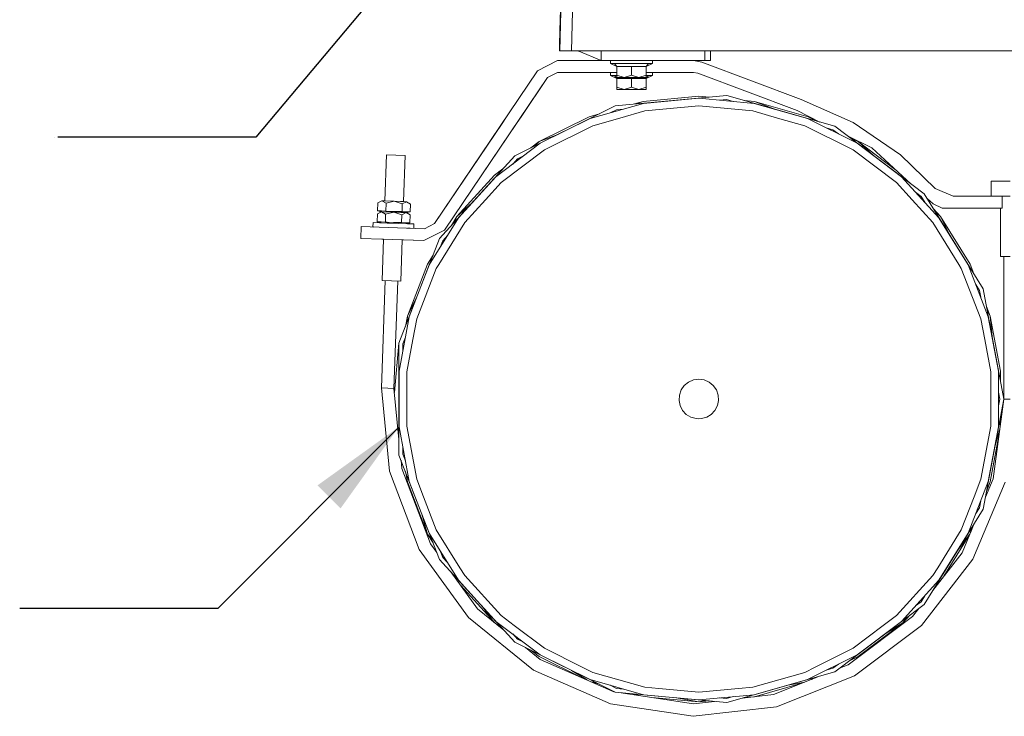
# Model space of a CAD drawing. Units: millimetres. Extents: x -8203 to -663, y 168 to 3319.
# Drawn here: x -4763 to -4266, y 603 to 955 of the extents above; entities that cross this region are included whole.
import ezdxf

# ---------------------------------------------------------------- set-up
doc = ezdxf.new("R2010")
doc.units = ezdxf.units.MM
doc.layers.add('1', color=7, linetype='Continuous', true_color=0xffffff)
doc.dimstyles.get("Standard").update_dxf_attribs({"dimtxt": 0.18, "dimasz": 0.18, "dimexe": 0.18, "dimexo": 0.0625, "dimgap": 0.09, "dimtad": 0, "dimtih": 1, "dimtoh": 1, "dimdec": 4, "dimzin": 0, "dimdsep": 46, "dimtxsty": 'Standard', "dimcen": 0.09, "dimadec": 0, "dimazin": 0, "dimtfac": 1, "dimtdec": 4, "dimtofl": 0, "dimtmove": 0, "dimatfit": 3, "dimfxl": 1, "dimtolj": 1, "dimtzin": 0, "dimarcsym": 0})

msp = doc.modelspace()

# ---------------------------------------------------------------- linework, layer by layer
at = {"layer": '1', "color": 18, "linetype": 'Continuous', "lineweight": 13}
for p, q in [((-4482.711792, 989.792787), (-4484.025002, 939.652108)), ((-4488.758087, 988.090418), (-4490.026474, 939.652108)), ((-4489.38036, 971.591137), (-4489.954948, 949.649535)), ((-4489.954948, 949.649535), (-4490.101814, 942.580126)), ((-4490.101814, 942.580126), (-4490.086555, 939.652108)), ((-4490.026474, 939.652108), (-4490.086555, 939.652108)), ((-4484.025002, 939.652108), (-4490.026474, 939.652108)), ((-4484.025002, 939.652108), (-4034.469128, 939.652108)), ((-4480.479444, 939.652108), (-4480.350494, 939.340793)), ((-4480.350494, 939.340793), (-4469.124794, 934.691153)), ((-4469.124794, 939.652108), (-4469.124794, 934.691153)), ((-4416.824818, 934.691153), (-4416.824818, 939.652108)), ((-4413.825035, 934.691153), (-4413.825035, 939.652108)), ((-4491.220951, 934.691153), (-4501.169682, 929.40142)), ((-4469.124794, 934.691153), (-4491.220951, 934.691153)), ((-4469.124794, 934.691153), (-4457.000256, 934.691153)), ((-4464.354515, 934.691153), (-4464.354515, 933.191143)), ((-4464.354515, 933.191143), (-4461.14254, 931.682013)), ((-4462.328911, 933.191143), (-4464.354515, 933.191143)), ((-4462.328911, 933.191143), (-4460.303783, 933.191143)), ((-4462.328911, 933.191143), (-4461.14254, 931.682013)), ((-4461.14254, 931.682013), (-4458.219051, 931.682013)), ((-4461.14254, 931.682013), (-4461.14254, 927.234732)), ((-4460.303783, 933.191143), (-4453.750134, 933.191143)), ((-4453.750134, 931.682013), (-4458.219051, 931.682013)), ((-4445.499897, 934.691153), (-4457.000256, 934.691153)), ((-4447.196007, 933.191143), (-4453.750134, 933.191143)), ((-4453.750134, 931.682013), (-4449.281216, 931.682013)), ((-4453.750134, 931.682013), (-4453.750134, 927.234732)), ((-4449.281216, 931.682013), (-4446.357727, 931.682013)), ((-4445.170879, 933.191143), (-4447.196007, 933.191143)), ((-4445.170879, 933.191143), (-4446.357727, 931.682013)), ((-4443.145752, 933.191143), (-4446.357727, 931.682013)), ((-4446.357727, 931.682013), (-4446.357727, 927.234732)), ((-4445.499897, 934.691153), (-4416.824818, 934.691153)), ((-4443.145752, 933.191143), (-4445.170879, 933.191143)), ((-4443.145752, 934.691153), (-4443.145752, 933.191143)), ((-4418.179989, 933.920167), (-4422.411442, 934.691153)), ((-4368.156433, 915.068053), (-4418.179989, 933.920167)), ((-4416.824818, 934.691153), (-4413.825035, 934.691153)), ((-4501.169682, 929.40142), (-4553.171158, 852.305971)), ((-4496.195316, 926.046275), (-4548.196793, 848.950826)), ((-4496.195316, 926.046275), (-4509.569645, 906.217836)), ((-4491.220951, 928.691112), (-4496.195316, 926.046275)), ((-4461.14254, 928.691112), (-4491.220951, 928.691112)), ((-4464.354515, 928.691112), (-4464.354515, 927.191161)), ((-4464.354515, 927.191161), (-4461.14254, 925.682031)), ((-4462.328911, 927.191161), (-4464.354515, 927.191161)), ((-4462.328911, 927.191161), (-4461.14254, 927.191161)), ((-4462.328911, 927.191161), (-4461.14254, 925.682031)), ((-4461.14254, 927.234732), (-4461.14254, 926.091157)), ((-4457.446098, 926.091157), (-4461.14254, 927.234732)), ((-4457.446098, 926.091157), (-4461.14254, 926.091157)), ((-4461.14254, 925.682031), (-4458.219051, 925.682031)), ((-4461.14254, 925.682031), (-4461.14254, 921.234749)), ((-4453.750134, 925.682031), (-4458.219051, 925.682031)), ((-4457.446098, 926.091157), (-4453.750134, 927.234732)), ((-4457.446098, 926.091157), (-4450.053692, 926.091157)), ((-4453.750134, 927.234732), (-4450.053692, 926.091157)), ((-4453.750134, 925.682031), (-4449.281216, 925.682031)), ((-4453.750134, 925.682031), (-4453.750134, 921.234749)), ((-4450.053692, 926.091157), (-4446.357727, 927.234732)), ((-4450.053692, 926.091157), (-4446.357727, 926.091157)), ((-4449.281216, 925.682031), (-4446.357727, 925.682031)), ((-4422.411442, 928.691112), (-4446.357727, 928.691112)), ((-4446.357727, 927.234732), (-4446.357727, 926.091157)), ((-4443.145752, 927.191161), (-4446.357727, 925.682031)), ((-4445.170879, 927.191161), (-4446.357727, 927.191161)), ((-4445.170879, 927.191161), (-4446.357727, 925.682031)), ((-4446.357727, 925.682031), (-4446.357727, 921.234749)), ((-4445.170879, 927.191161), (-4443.145752, 927.191161)), ((-4443.145752, 928.691112), (-4443.145752, 927.191161)), ((-4420.295715, 928.305648), (-4422.411442, 928.691112)), ((-4370.182514, 909.419678), (-4420.295715, 928.305648)), ((-4461.14254, 921.234749), (-4461.14254, 920.091115)), ((-4457.446098, 920.091115), (-4461.14254, 921.234749)), ((-4457.446098, 920.091115), (-4461.14254, 920.091115)), ((-4457.446098, 920.091115), (-4453.750134, 921.234749)), ((-4457.446098, 920.091115), (-4450.053692, 920.091115)), ((-4453.750134, 921.234749), (-4450.053692, 920.091115)), ((-4450.053692, 920.091115), (-4446.357727, 921.234749)), ((-4450.053692, 920.091115), (-4446.357727, 920.091115)), ((-4446.357727, 921.234749), (-4446.357727, 920.091115)), ((-4461.946487, 911.753796), (-4405.592918, 916.975699)), ((-4447.916031, 914.027534), (-4419.802189, 916.632615)), ((-4447.732449, 913.044535), (-4419.802189, 915.632628)), ((-4419.802189, 916.632615), (-4414.548803, 916.145818)), ((-4391.872406, 913.044535), (-4419.802189, 915.632628)), ((-4405.777454, 914.984249), (-4409.291284, 914.658642)), ((-4405.777454, 914.984249), (-4402.383288, 914.018518)), ((-4405.592918, 916.975699), (-4351.158619, 901.48779)), ((-4341.785908, 903.322779), (-4368.156433, 915.068053)), ((-4512.608051, 886.527263), (-4461.946487, 911.753796)), ((-4447.732449, 913.044535), (-4474.710941, 905.36841)), ((-4457.885568, 910.155692), (-4461.399078, 909.830116)), ((-4457.979257, 910.129035), (-4457.918269, 910.152662)), ((-4447.916031, 914.027534), (-4452.990672, 912.583671)), ((-4451.219417, 912.747801), (-4447.916031, 914.027534)), ((-4447.015762, 909.212314), (-4419.802189, 911.734007)), ((-4419.802189, 911.734007), (-4392.588615, 909.212314)), ((-4396.94207, 914.514318), (-4391.688824, 914.027534)), ((-4391.872406, 913.044535), (-4364.893436, 905.36841)), ((-4391.688824, 914.027534), (-4381.891612, 910.232089)), ((-4391.688824, 914.027534), (-4364.532471, 906.300865)), ((-4519.017696, 902.940713), (-4516.834544, 906.17728)), ((-4519.017696, 902.940713), (-4516.834544, 906.17728)), ((-4519.017696, 902.940713), (-4516.834544, 906.17728)), ((-4519.017696, 902.940713), (-4516.834544, 906.17728)), ((-4509.569645, 906.217836), (-4511.806488, 902.901731)), ((-4511.806488, 902.901731), (-4509.569645, 906.217836)), ((-4509.569718, 906.217885), (-4509.569645, 906.217836)), ((-4509.569718, 906.217885), (-4509.569717, 906.217885)), ((-4500.346661, 893.715881), (-4475.072384, 906.300865)), ((-4499.820232, 892.865621), (-4474.710941, 905.36841)), ((-4469.997775, 907.74472), (-4475.072384, 906.300865)), ((-4473.302841, 901.733063), (-4459.587097, 905.635498)), ((-4464.557777, 908.257265), (-4461.399078, 909.830116)), ((-4447.015762, 909.212314), (-4459.587097, 905.635498)), ((-4392.588615, 909.212314), (-4380.017757, 905.635498)), ((-4366.302013, 901.733063), (-4380.017757, 905.635498)), ((-4358.608692, 903.607521), (-4370.182514, 909.419678)), ((-4339.784622, 892.865621), (-4364.893436, 905.36841)), ((-4359.809756, 903.949253), (-4364.532471, 906.300865)), ((-4553.171158, 852.305971), (-4519.017696, 902.940713)), ((-4511.806488, 902.901731), (-4548.196793, 848.950826)), ((-4511.806488, 902.901731), (-4548.196793, 848.950826)), ((-4519.017696, 902.940713), (-4519.017653, 902.940684)), ((-4511.860178, 902.822135), (-4511.806488, 902.901731)), ((-4473.302841, 901.733063), (-4496.706486, 890.079282)), ((-4366.302013, 901.733063), (-4342.897892, 890.079282)), ((-4355.443646, 900.662941), (-4352.050304, 899.697445)), ((-4351.158619, 901.48779), (-4305.994987, 867.381774)), ((-4341.785908, 903.322779), (-4317.921638, 887.006961)), ((-4500.346661, 893.715881), (-4490.548065, 897.511862)), ((-4352.050304, 899.697445), (-4349.234831, 897.571298)), ((-4349.32111, 897.61426), (-4349.260765, 897.590882)), ((-4332.501411, 890.496932), (-4344.748902, 896.647393)), ((-4339.258194, 893.715881), (-4343.981149, 896.067612)), ((-4342.561611, 894.995626), (-4339.258194, 893.715881)), ((-4522.203922, 875.961982), (-4499.820232, 892.865621)), ((-4500.346661, 893.715881), (-4504.557461, 890.535992)), ((-4502.964947, 891.328972), (-4500.346661, 893.715881)), ((-4496.706486, 890.079282), (-4497.767448, 889.550947)), ((-4341.836929, 889.550947), (-4342.897892, 890.079282)), ((-4339.784622, 892.865621), (-4317.400455, 875.961982)), ((-4339.258194, 893.715881), (-4331.49311, 886.637076)), ((-4339.258194, 893.715881), (-4320.46189, 879.521692)), ((-4312.695034, 872.441418), (-4332.501411, 890.496932)), ((-4578.343533, 863.744103), (-4577.530861, 887.018703)), ((-4572.771072, 886.852466), (-4577.530861, 887.018703)), ((-4572.771072, 886.852466), (-4568.011761, 886.686288)), ((-4568.824433, 863.411692), (-4568.011761, 886.686288)), ((-4550.73595, 844.70316), (-4512.608051, 886.527263)), ((-4519.577503, 873.080872), (-4497.767448, 889.550947)), ((-4511.402607, 884.931229), (-4508.2446, 886.503735)), ((-4508.322225, 886.445114), (-4508.273957, 886.489117)), ((-4320.026875, 873.080872), (-4341.836929, 889.550947)), ((-4300.354004, 870.098375), (-4317.921638, 887.006961)), ((-4513.779563, 882.323861), (-4511.402607, 884.931229)), ((-4541.898727, 855.835758), (-4522.877693, 876.70102)), ((-4522.203922, 875.961982), (-4541.100979, 855.233096)), ((-4518.667346, 879.880567), (-4522.877693, 876.70102)), ((-4317.400455, 875.961982), (-4298.503876, 855.233096)), ((-4519.577503, 873.080872), (-4527.581215, 864.301287)), ((-4320.026875, 873.080872), (-4312.02364, 864.301287)), ((-4313.171776, 872.801437), (-4313.574133, 873.242806)), ((-4291.392803, 866.078936), (-4300.354004, 870.098375)), ((-4272.153378, 873.698972), (-4272.153378, 866.078936)), ((-4272.153378, 873.698972), (-4262.628078, 873.698972)), ((-4310.288399, 868.160305), (-4307.473183, 866.034351)), ((-4307.473183, 866.034351), (-4305.615873, 863.034708)), ((-4305.994987, 867.381774), (-4276.201725, 819.263838)), ((-4266.628265, 866.078936), (-4291.392803, 866.078936)), ((-4266.628265, 866.078936), (-4266.628265, 860.078953)), ((-4266.628265, 866.078936), (-4262.628078, 866.078936)), ((-4582.006454, 858.744405), (-4581.866264, 862.761281)), ((-4581.866264, 862.761281), (-4579.76675, 863.793813)), ((-4578.343533, 863.744107), (-4579.76675, 863.793813)), ((-4579.76675, 863.793813), (-4577.744484, 862.617336)), ((-4579.76675, 863.793813), (-4573.58408, 863.577865)), ((-4578.343391, 863.744102), (-4579.76675, 863.793813)), ((-4578.343392, 863.744098), (-4578.343391, 863.744102)), ((-4578.343391, 863.744102), (-4573.58408, 863.577865)), ((-4577.884673, 858.6005), (-4577.744484, 862.617336)), ((-4577.744484, 862.617336), (-4573.58408, 863.577865)), ((-4573.58408, 863.577865), (-4569.500446, 862.329446)), ((-4567.400932, 863.361977), (-4573.58408, 863.577865)), ((-4573.583921, 863.57786), (-4568.824291, 863.411687)), ((-4569.640636, 858.312629), (-4569.500446, 862.329446)), ((-4567.400932, 863.361977), (-4569.500446, 862.329446)), ((-4568.824433, 863.411692), (-4568.824291, 863.411687)), ((-4568.824292, 863.411674), (-4568.824291, 863.411687)), ((-4568.824291, 863.411687), (-4567.400932, 863.361977)), ((-4565.378666, 862.185501), (-4567.400932, 863.361977)), ((-4565.518856, 858.168684), (-4565.378666, 862.185501)), ((-4541.898727, 855.835758), (-4534.135197, 862.913228)), ((-4537.989616, 852.883659), (-4527.581215, 864.301287)), ((-4301.614761, 852.883659), (-4312.02364, 864.301287)), ((-4305.681515, 863.106715), (-4305.633169, 863.062642)), ((-4301.504612, 862.240218), (-4304.50503, 864.975402)), ((-4296.89312, 860.078953), (-4301.504612, 862.240218)), ((-4582.200527, 853.191577), (-4582.060337, 857.208394)), ((-4582.060337, 857.208394), (-4579.960823, 858.240925)), ((-4580.9021, 858.705841), (-4582.006454, 858.744405)), ((-4579.945564, 858.672462), (-4582.006454, 858.744405)), ((-4580.917358, 858.274303), (-4580.9021, 858.705841)), ((-4579.960855, 858.240909), (-4580.917358, 858.274303)), ((-4579.945564, 858.672462), (-4580.9021, 858.705841)), ((-4579.960823, 858.240925), (-4577.938557, 857.064508)), ((-4579.960823, 858.240925), (-4573.777676, 858.025037)), ((-4579.945564, 858.672462), (-4577.884674, 858.60046)), ((-4578.078747, 853.047632), (-4577.938557, 857.064508)), ((-4577.938557, 857.064508), (-4573.777676, 858.025037)), ((-4573.762894, 858.456574), (-4577.884674, 858.60046)), ((-4573.777676, 858.025037), (-4569.694519, 856.776617)), ((-4567.595005, 857.809089), (-4573.777676, 858.025037)), ((-4566.63847, 857.775711), (-4573.777676, 858.025037)), ((-4573.762894, 858.456574), (-4567.579746, 858.240627)), ((-4573.762894, 858.456574), (-4569.640636, 858.312629)), ((-4569.834708, 852.759761), (-4569.694519, 856.776617)), ((-4567.595005, 857.809089), (-4569.694519, 856.776617)), ((-4567.579746, 858.240627), (-4569.640636, 858.312629)), ((-4569.018364, 857.858804), (-4569.018363, 857.858825)), ((-4569.018322, 857.858803), (-4569.018321, 857.858823)), ((-4569.003282, 858.290344), (-4569.003281, 858.290362)), ((-4569.003254, 858.290343), (-4569.003253, 858.290361)), ((-4566.63847, 857.775711), (-4568.709457, 857.848015)), ((-4565.572739, 856.632672), (-4567.595005, 857.809089)), ((-4567.579746, 858.240627), (-4565.518856, 858.168684)), ((-4566.63847, 857.775711), (-4566.623211, 858.207235)), ((-4565.712929, 852.615796), (-4565.572739, 856.632672)), ((-4555.867195, 831.38486), (-4541.100979, 855.233096)), ((-4541.898727, 855.835758), (-4544.675553, 851.351066)), ((-4543.477432, 852.665335), (-4541.898727, 855.835758)), ((-4297.70565, 855.835758), (-4301.260478, 859.735252)), ((-4300.323878, 858.222587), (-4297.70565, 855.835758)), ((-4283.737659, 831.38486), (-4298.503876, 855.233096)), ((-4297.70565, 855.835758), (-4293.021837, 846.429345)), ((-4297.70565, 855.835758), (-4282.842159, 831.830584)), ((-4266.628265, 860.078953), (-4296.89312, 860.078953)), ((-4267.390728, 860.078953), (-4267.390728, 835.598968)), ((-4590.247154, 850.778542), (-4590.456963, 844.782196)), ((-4558.354855, 849.66483), (-4590.247154, 850.778542)), ((-4584.278107, 852.832042), (-4584.356785, 850.572847)), ((-4584.356785, 850.572847), (-4584.127735, 850.564846)), ((-4584.356785, 850.572847), (-4584.127735, 850.564846)), ((-4583.923603, 850.557717), (-4584.356785, 850.572847)), ((-4577.156544, 852.583371), (-4584.278107, 852.832042)), ((-4580.139637, 853.119574), (-4582.200527, 853.191577)), ((-4581.110954, 852.721475), (-4581.096173, 853.152993)), ((-4581.110954, 852.721475), (-4581.096173, 853.152993)), ((-4581.110954, 852.721475), (-4580.221324, 852.690387)), ((-4576.221464, 852.550717), (-4581.110954, 852.721475)), ((-4580.139637, 853.119574), (-4578.078747, 853.047632)), ((-4573.95649, 852.903686), (-4580.139637, 853.119574)), ((-4578.731535, 852.638367), (-4578.731535, 852.638377)), ((-4578.73131, 852.638359), (-4578.731309, 852.638369)), ((-4578.716454, 853.069883), (-4578.716454, 853.069893)), ((-4578.716242, 853.069876), (-4578.716242, 853.069886)), ((-4573.95649, 852.903686), (-4578.078747, 853.047632)), ((-4565.633774, 852.18098), (-4577.156544, 852.583371)), ((-4573.95649, 852.903686), (-4569.834709, 852.759741)), ((-4567.773819, 852.687798), (-4569.834709, 852.759741)), ((-4567.773819, 852.687798), (-4566.817284, 852.65436)), ((-4567.773819, 852.687798), (-4565.712929, 852.615796)), ((-4566.832542, 852.222843), (-4566.817284, 852.65436)), ((-4563.665867, 852.112256), (-4566.832542, 852.222845)), ((-4563.665867, 852.112256), (-4566.832542, 852.222845)), ((-4566.817284, 852.65436), (-4565.712929, 852.615796)), ((-4563.665867, 852.112256), (-4565.633774, 852.18098)), ((-4563.665867, 852.112256), (-4563.744544, 849.853043)), ((-4553.171158, 852.305971), (-4558.354855, 849.66483)), ((-4537.989616, 852.883659), (-4551.128864, 831.663333)), ((-4288.47599, 831.663333), (-4301.614761, 852.883659)), ((-4565.712929, 849.921785), (-4566.857057, 849.961736)), ((-4565.712929, 849.921785), (-4565.544951, 849.915915)), ((-4548.196793, 848.950826), (-4558.564186, 843.668483)), ((-4549.035549, 843.650304), (-4546.657776, 846.258569)), ((-4546.708298, 846.176973), (-4546.679574, 846.234658)), ((-4590.456963, 844.782196), (-4579.930305, 844.414555)), ((-4558.564186, 843.668483), (-4590.456963, 844.782196)), ((-4579.930305, 844.414555), (-4579.930304, 844.41459)), ((-4579.930305, 844.414555), (-4574.433327, 844.222628)), ((-4579.019568, 844.382756), (-4579.930305, 844.414555)), ((-4579.746723, 823.55734), (-4579.019567, 844.382786)), ((-4558.564186, 843.668483), (-4574.433327, 844.222628)), ((-4571.180344, 791.930042), (-4550.73595, 844.70316)), ((-4570.227623, 823.224925), (-4569.500467, 844.050374)), ((-4558.564186, 843.668483), (-4569.500467, 844.050374)), ((-4569.500466, 844.050382), (-4568.936825, 844.030701)), ((-4558.564186, 843.668483), (-4568.936825, 844.030701)), ((-4549.035549, 843.650304), (-4550.31054, 840.359158)), ((-4553.985494, 836.315112), (-4556.762218, 831.830584)), ((-4267.390728, 835.598968), (-4262.628078, 835.598968)), ((-4265.803337, 835.598968), (-4265.803337, 763.63772)), ((-4566.961765, 805.503093), (-4556.762218, 831.830584)), ((-4565.999985, 805.229388), (-4555.867195, 831.38486)), ((-4551.128864, 831.663333), (-4552.377224, 829.647087)), ((-4287.227631, 829.647087), (-4288.47599, 831.663333)), ((-4283.737659, 831.38486), (-4273.60487, 805.229388)), ((-4280.93588, 826.909788), (-4282.842159, 831.830584)), ((-4562.250137, 804.162525), (-4552.377224, 829.647087)), ((-4277.354717, 804.162525), (-4287.227631, 829.647087)), ((-4580.055714, 769.228779), (-4578.160287, 823.501947)), ((-4574.987411, 823.391162), (-4579.746723, 823.55734)), ((-4570.227623, 823.224925), (-4574.987411, 823.391162)), ((-4573.709488, 769.007169), (-4571.814061, 823.280331)), ((-4279.924342, 821.541656), (-4278.066635, 818.54137)), ((-4278.066635, 818.54137), (-4277.418207, 815.072642)), ((-4265.802383, 763.632618), (-4276.201725, 819.263838)), ((-4566.961765, 805.503093), (-4562.278757, 814.907711)), ((-4277.453509, 815.163767), (-4277.424261, 815.105029)), ((-4272.643089, 805.503093), (-4274.549124, 810.423258)), ((-4566.961765, 805.503093), (-4567.931198, 800.317063)), ((-4567.288621, 801.975748), (-4566.961765, 805.503093)), ((-4274.222203, 808.674397), (-4272.643089, 805.503093)), ((-4272.643089, 805.503093), (-4267.455101, 777.74968)), ((-4272.643089, 805.503093), (-4271.673612, 795.040721)), ((-4565.999985, 805.229388), (-4571.154118, 777.657412)), ((-4562.250137, 804.162525), (-4564.21423, 793.654166)), ((-4277.354717, 804.162525), (-4275.390148, 793.654166)), ((-4273.60487, 805.229388), (-4268.450737, 777.657412)), ((-4573.501556, 766.880033), (-4571.180344, 791.930042)), ((-4571.180344, 735.335134), (-4571.180344, 791.930042)), ((-4567.939726, 794.852764), (-4569.214344, 791.56258)), ((-4569.214344, 788.034209), (-4569.214344, 791.56258)), ((-4567.957441, 794.757998), (-4567.951468, 794.822453)), ((-4567.271709, 777.297698), (-4564.21423, 793.654166)), ((-4272.332668, 777.297698), (-4275.390148, 793.654166)), ((-4571.154118, 749.607824), (-4571.154118, 777.657412)), ((-4567.271709, 777.297698), (-4567.271709, 753.525816)), ((-4272.332668, 753.525816), (-4272.332668, 777.297698)), ((-4268.450737, 749.607824), (-4268.450737, 777.657412)), ((-4267.455101, 772.473822), (-4267.455101, 777.74968)), ((-4424.998283, 772.176825), (-4427.110672, 770.458184)), ((-4422.500134, 773.261808), (-4424.998283, 772.176825)), ((-4419.802189, 773.632608), (-4422.500134, 773.261808)), ((-4417.104244, 773.261808), (-4419.802189, 773.632608)), ((-4414.606571, 772.176825), (-4417.104244, 773.261808)), ((-4412.494183, 770.458184), (-4414.606571, 772.176825)), ((-4580.055714, 769.228779), (-4575.937748, 727.107309)), ((-4576.882362, 769.117974), (-4580.055714, 769.228779)), ((-4573.709488, 769.007169), (-4576.882362, 769.117974)), ((-4573.709488, 769.007169), (-4571.180344, 743.13418)), ((-4428.681374, 768.233262), (-4429.593086, 765.667163)), ((-4427.110672, 770.458184), (-4428.681374, 768.233262)), ((-4410.923481, 768.233262), (-4412.494183, 770.458184)), ((-4410.011292, 765.667163), (-4410.923481, 768.233262)), ((-4268.450737, 767.101721), (-4267.802238, 763.632618)), ((-4429.593086, 765.667163), (-4429.779053, 762.950204)), ((-4429.779053, 762.950204), (-4429.224968, 760.28385)), ((-4410.379887, 760.28385), (-4409.825802, 762.950204)), ((-4409.825802, 762.950204), (-4410.011292, 765.667163)), ((-4276.201725, 708.001398), (-4265.802383, 763.632618)), ((-4265.805697, 763.614892), (-4271.167278, 723.341964)), ((-4267.802238, 763.632618), (-4268.450737, 760.163519)), ((-4265.802383, 763.632618), (-4262.628078, 763.632618)), ((-4429.224968, 760.28385), (-4427.97184, 757.865809)), ((-4427.97184, 757.865809), (-4426.113129, 755.875491)), ((-4426.113129, 755.875491), (-4423.786163, 754.460536)), ((-4415.818214, 754.460536), (-4413.491249, 755.875491)), ((-4413.491249, 755.875491), (-4411.632538, 757.865809)), ((-4411.632538, 757.865809), (-4410.379887, 760.28385)), ((-4268.450737, 760.260223), (-4268.444746, 760.195568)), ((-4567.271709, 749.967538), (-4567.271709, 753.525816)), ((-4423.786163, 754.460536), (-4421.164036, 753.725789)), ((-4421.164036, 753.725789), (-4419.802189, 753.632627)), ((-4418.440819, 753.725789), (-4419.802189, 753.632627)), ((-4418.440819, 753.725789), (-4415.818214, 754.460536)), ((-4272.332668, 749.967538), (-4272.332668, 753.525816)), ((-4267.781957, 753.042903), (-4267.548529, 750.523804)), ((-4267.455101, 751.225575), (-4267.455101, 754.791414)), ((-4565.999985, 722.035788), (-4571.154118, 749.607824)), ((-4567.271709, 749.967538), (-4562.250137, 723.102711)), ((-4277.354717, 723.102711), (-4272.332668, 749.967538)), ((-4268.450737, 749.607824), (-4273.60487, 722.035788)), ((-4267.88296, 748.011757), (-4270.330557, 739.409176)), ((-4268.246099, 745.284078), (-4272.643089, 721.762203)), ((-4569.214344, 735.702656), (-4569.214344, 739.231004)), ((-4569.196781, 739.137052), (-4569.214344, 739.198778)), ((-4571.180344, 735.335134), (-4550.73595, 682.562016)), ((-4570.160679, 732.703073), (-4569.755077, 728.553794)), ((-4567.939738, 732.4125), (-4569.214344, 735.702656)), ((-4560.943604, 687.530421), (-4575.937748, 727.107309)), ((-4555.354118, 690.544151), (-4569.755077, 728.553794)), ((-4567.931159, 726.948012), (-4566.961765, 721.762203)), ((-4556.762218, 695.434593), (-4566.961765, 721.762203)), ((-4565.999985, 722.035788), (-4555.867195, 695.880316)), ((-4562.250137, 723.102711), (-4558.817863, 714.243554)), ((-4273.60487, 722.035788), (-4283.737659, 695.880316)), ((-4265.03849, 721.680544), (-4281.404972, 682.651065)), ((-4277.354717, 723.102711), (-4280.786514, 714.243554)), ((-4271.167278, 723.341964), (-4275.076894, 714.018673)), ((-4274.54911, 716.84205), (-4272.643089, 721.762203)), ((-4552.377224, 697.618149), (-4558.817863, 714.243554)), ((-4287.227631, 697.618149), (-4280.786514, 714.243554)), ((-4277.418248, 712.192426), (-4278.066635, 708.723925)), ((-4276.201725, 708.001398), (-4305.994987, 659.883521)), ((-4279.924226, 705.723819), (-4278.066635, 708.723925)), ((-4556.762218, 695.434593), (-4559.637011, 705.538327)), ((-4279.888279, 705.816608), (-4279.906563, 705.752346)), ((-4552.377224, 697.618149), (-4540.488243, 678.416513)), ((-4299.116611, 678.416513), (-4287.227631, 697.618149)), ((-4280.53472, 701.003355), (-4286.885738, 685.858034)), ((-4280.53472, 701.003355), (-4286.885738, 685.858034)), ((-4281.872446, 698.842849), (-4282.78358, 695.640482)), ((-4282.505576, 696.303441), (-4280.935832, 700.355536)), ((-4556.762218, 695.434593), (-4553.985517, 690.950123)), ((-4554.627893, 692.608288), (-4556.762218, 695.434593)), ((-4541.100979, 672.03214), (-4555.867195, 695.880316)), ((-4298.503876, 672.03214), (-4283.737659, 695.880316)), ((-4282.928163, 695.295694), (-4296.081343, 674.05285)), ((-4282.904578, 695.351937), (-4289.175824, 687.047463)), ((-4536.117077, 653.254889), (-4560.943604, 687.530421)), ((-4552.073727, 686.015219), (-4555.354118, 690.544151)), ((-4549.035549, 683.614872), (-4550.310559, 686.906071)), ((-4550.259467, 686.823555), (-4550.298739, 686.875559)), ((-4512.608051, 640.737914), (-4550.73595, 682.562016)), ((-4546.657712, 681.006541), (-4549.035549, 683.614872)), ((-4281.404972, 682.651065), (-4307.412624, 649.262927)), ((-4286.885738, 685.858034), (-4301.641075, 666.915347)), ((-4531.51083, 657.625936), (-4545.073428, 676.350556)), ((-4537.989616, 674.381636), (-4540.488243, 678.416513)), ((-4301.614761, 674.381636), (-4299.116611, 678.416513)), ((-4544.675366, 675.913904), (-4544.193697, 675.135994)), ((-4522.203922, 651.303194), (-4541.100979, 672.03214)), ((-4537.989616, 674.381636), (-4519.577503, 654.184364)), ((-4320.026875, 654.184364), (-4301.614761, 674.381636)), ((-4298.503876, 672.03214), (-4317.400455, 651.303194)), ((-4523.193818, 650.910993), (-4540.001987, 669.348888)), ((-4301.260481, 667.530029), (-4300.585621, 668.270324)), ((-4307.473183, 661.230825), (-4305.615816, 664.230568)), ((-4518.224702, 646.899055), (-4531.51083, 657.625936)), ((-4523.054818, 650.798768), (-4529.208874, 658.948057)), ((-4305.994987, 659.883521), (-4351.158619, 625.777505)), ((-4308.723481, 657.823058), (-4311.863422, 653.792046)), ((-4308.723481, 657.823058), (-4311.863422, 653.792046)), ((-4307.473183, 661.230825), (-4310.288454, 659.104834)), ((-4310.22236, 659.177337), (-4310.26206, 659.124766)), ((-4503.187656, 626.668595), (-4536.117077, 653.254889)), ((-4519.577503, 654.184364), (-4512.944698, 649.175666)), ((-4311.863422, 653.792046), (-4344.360352, 629.377745)), ((-4320.026875, 654.184364), (-4326.659679, 649.175666)), ((-4316.726685, 650.564216), (-4313.171634, 654.463966)), ((-4314.591371, 653.39183), (-4316.726685, 650.564216)), ((-4519.865966, 648.699427), (-4522.391264, 650.26303)), ((-4522.203922, 651.303194), (-4499.820232, 634.399556)), ((-4521.123953, 649.239836), (-4518.66752, 647.384801)), ((-4497.767448, 637.714289), (-4512.944698, 649.175666)), ((-4341.836929, 637.714289), (-4326.659679, 649.175666)), ((-4307.412624, 649.262927), (-4341.249466, 623.841904)), ((-4317.400455, 651.303194), (-4339.784622, 634.399556)), ((-4316.726685, 650.564216), (-4339.258194, 633.549355)), ((-4316.726685, 650.564216), (-4325.66152, 645.032035)), ((-4511.402607, 642.334007), (-4513.779399, 644.941192)), ((-4513.702768, 644.883322), (-4513.757585, 644.917263)), ((-4508.244832, 640.761616), (-4511.402607, 642.334007)), ((-4461.946487, 615.51144), (-4512.608051, 640.737914)), ((-4499.885559, 632.092498), (-4507.351991, 638.120705)), ((-4504.557266, 636.729097), (-4500.346661, 633.549355)), ((-4497.767448, 637.714289), (-4478.61433, 628.177069)), ((-4360.990047, 628.177069), (-4341.836929, 637.714289)), ((-4478.699786, 622.770535), (-4500.346661, 633.549355)), ((-4462.68177, 615.72244), (-4499.885559, 632.092498)), ((-4474.710941, 621.896766), (-4499.820232, 634.399556)), ((-4364.893436, 621.896766), (-4339.784622, 634.399556)), ((-4343.981424, 631.197475), (-4339.258194, 633.549355)), ((-4464.449883, 609.623455), (-4503.187656, 626.668595)), ((-4476.245206, 621.690494), (-4484.005873, 626.495714)), ((-4473.302841, 625.532173), (-4478.61433, 628.177069)), ((-4366.302013, 625.532173), (-4360.990047, 628.177069)), ((-4355.443367, 626.602374), (-4352.050304, 627.56779)), ((-4355.357881, 626.644941), (-4355.412399, 626.611185)), ((-4349.235048, 629.69377), (-4352.050304, 627.56779)), ((-4344.360352, 629.377745), (-4348.665651, 627.660109)), ((-4447.732449, 614.220642), (-4474.710941, 621.896766)), ((-4473.302841, 625.532173), (-4447.015762, 618.052982)), ((-4351.158619, 625.777505), (-4405.592918, 610.289596)), ((-4392.588615, 618.052982), (-4366.302013, 625.532173)), ((-4364.893436, 621.896766), (-4391.872406, 614.220642)), ((-4358.918674, 623.569577), (-4382.11298, 614.316009)), ((-4341.249466, 623.841904), (-4380.558491, 608.159207)), ((-4361.52032, 622.829344), (-4362.872277, 621.992253)), ((-4360.83887, 622.803498), (-4359.80925, 623.316186)), ((-4474.242092, 620.809103), (-4471.590008, 620.313345)), ((-4473.72098, 620.579808), (-4469.997645, 619.520442)), ((-4461.399078, 617.43512), (-4464.557498, 619.007832)), ((-4464.528284, 618.993285), (-4464.464401, 618.981343)), ((-4461.399078, 617.43512), (-4457.885879, 617.109572)), ((-4447.015762, 618.052982), (-4439.923763, 617.395781)), ((-4419.802189, 615.531228), (-4439.923763, 617.395781)), ((-4419.802189, 615.531228), (-4399.680614, 617.395781)), ((-4392.588615, 618.052982), (-4399.680614, 617.395781)), ((-4367.727164, 620.055354), (-4391.688824, 613.237761)), ((-4374.86125, 619.033518), (-4366.256762, 620.641984)), ((-4462.234718, 615.654961), (-4462.68177, 615.72244)), ((-4405.592918, 610.289596), (-4461.946487, 615.51144)), ((-4422.491074, 609.655999), (-4460.230341, 615.352418)), ((-4422.491074, 609.655999), (-4460.230341, 615.352418)), ((-4452.990526, 614.681561), (-4449.831874, 613.782858)), ((-4447.732449, 614.220642), (-4419.802189, 611.632608)), ((-4443.524512, 612.830816), (-4419.802189, 610.632561)), ((-4430.13105, 612.563352), (-4419.802189, 610.632561)), ((-4419.802189, 611.632608), (-4391.872406, 614.220642)), ((-4409.291163, 612.606582), (-4405.777454, 612.280987)), ((-4409.2584, 612.603546), (-4409.193992, 612.615586)), ((-4405.777454, 612.280987), (-4402.383482, 613.246663)), ((-4382.11298, 614.316009), (-4397.807657, 612.504696)), ((-4396.942186, 612.750944), (-4391.688824, 613.237761)), ((-4422.6017, 603.307031), (-4464.449883, 609.623455)), ((-4380.558491, 608.159207), (-4422.6017, 603.307031)), ((-4411.920589, 610.875932), (-4422.491074, 609.655999)), ((-4419.802189, 610.632561), (-4416.319669, 611.28356)), ((-4419.802189, 610.632561), (-4414.548331, 611.119424))]:
    msp.add_line(p, q, dxfattribs=at)
at = {"layer": '1', "color": 18, "lineweight": 13}
msp.add_line((-4745.065131, 895.873416), (-4745.065131, 895.873416), dxfattribs=at)

# ---------------------------------------------------------------- leaders
at = {"layer": '1', "color": 18, "linetype": 'Continuous', "lineweight": 13}
for points in [[(-4482.760429, 1087.489091), (-4643.477631, 895.873416), (-4743.477631, 895.873416)], [(-4571.154118, 749.607824), (-4662.715234, 657.873587), (-4762.715234, 657.873587)]]:
    msp.add_leader(points, dimstyle='Standard', override={"dimasz": 50}, dxfattribs=at)

doc.saveas('drawing.dxf')
